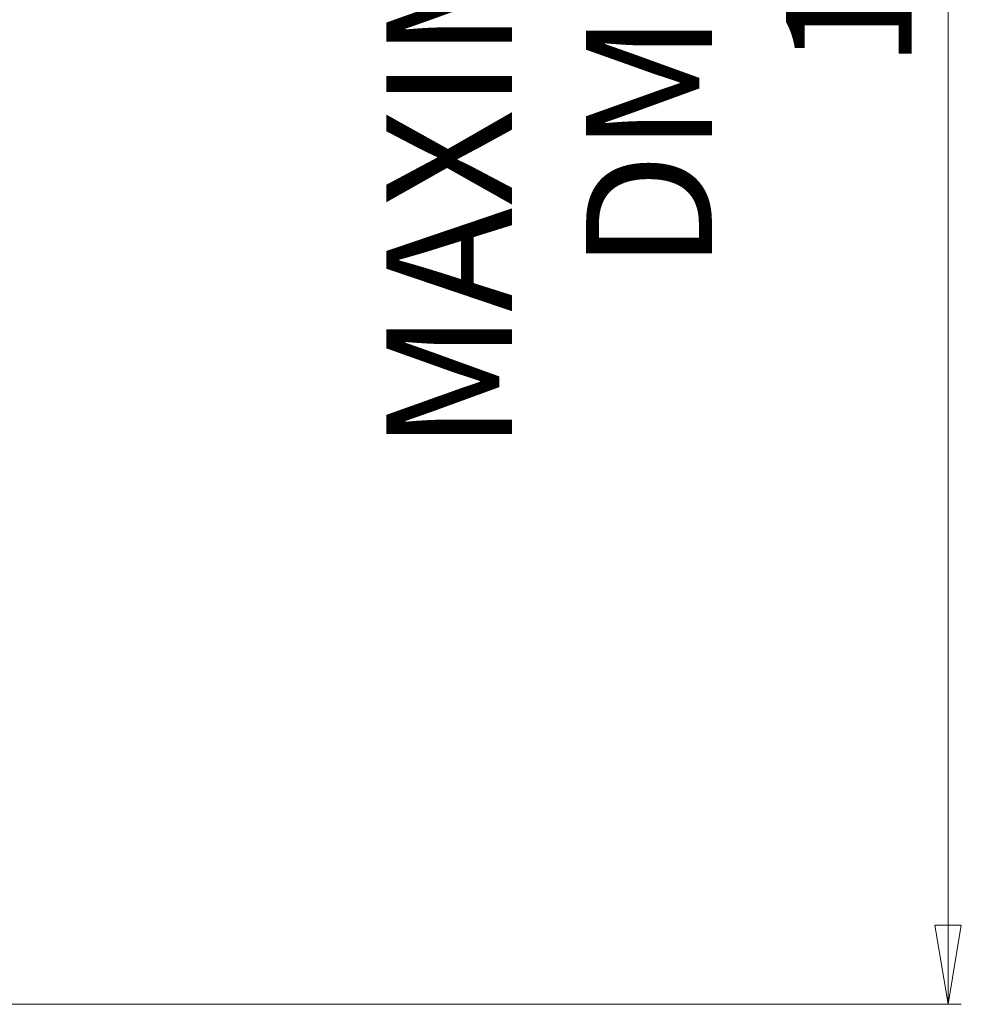
# Model space of a CAD drawing. Units: inches. Extents: x 6.8 to 43.6, y 0.9 to 33.8.
# Drawn here: x 20.8 to 23.6, y 21.3 to 24.3 of the extents above; entities that cross this region are included whole.
import ezdxf

# ---------------------------------------------------------------- set-up
doc = ezdxf.new("R2010")
doc.units = ezdxf.units.IN
doc.header["$MEASUREMENT"] = 0
doc.styles.add('SLDTEXTSTYLE0', font='TXT', dxfattribs={"width": 0.75})
doc.dimstyles.new('SLDDIMSTYLE0', dxfattribs={"dimtxt": 0.375, "dimasz": 0.23622, "dimexe": 0, "dimexo": 0.0625, "dimgap": 0.09375, "dimtad": 1, "dimtoh": 1, "dimlfac": 2, "dimrnd": 1e-09, "dimzin": 12, "dimdsep": 46, "dimtxsty": 'SLDTEXTSTYLE0', "dimblk1": 'CLOSED', "dimblk2": 'CLOSED', "dimsah": 1, "dimcen": 0.09, "dimadec": 0, "dimazin": 0, "dimtfac": 1, "dimtofl": 0, "dimtmove": 0, "dimatfit": 3, "dimldrblk": 'CLOSED', "dimfxl": 1, "dimtolj": 1, "dimtzin": 12, "dimarcsym": 0})

# ---------------------------------------------------------------- blocks, each defined once
blk = doc.blocks.new('_CLOSED')
at = {"color": 0, "linetype": 'ByBlock', "lineweight": -2}
for p, q in [((-1, 0.166667), (0, 0)), ((-1, 0.166667), (-1, -0.166667)), ((0, 0), (-1, -0.166667)), ((0, 0), (-1, 0))]:
    blk.add_line(p, q, dxfattribs=at)
blk = doc.blocks.new('*D9')
at = {"color": 7, "linetype": 'Continuous', "lineweight": 0}
for p, q in [((12.6113, 27.8386), (23.5955, 27.8386)), ((23.5561, 21.324), (23.5561, 27.8386)), ((13.3792, 21.324), (23.5955, 21.324))]:
    blk.add_line(p, q, dxfattribs=at)
at = {"color": 7, "linetype": 'Continuous', "lineweight": 0, "xscale": 0.2362204724, "yscale": 0.2362204724}
for p, rotation in [((23.5561, 27.8386, 0.002), 90), ((23.5561, 21.324, 0.002), 270)]:
    blk.add_blockref('_CLOSED', p, dxfattribs=dict(at, rotation=rotation))
at = {"color": 7, "linetype": 'Continuous', "lineweight": 0, "char_height": 0.375, "attachment_point": 1, "rotation": 90, "style": 'SLDTEXTSTYLE0'}
for s, insert in [('MAXIMUM TOP ', (21.8818, 22.9727)), ('DMENSION', (22.4773, 23.511)), ('"', (23.0727, 25.3599)), ('13.03', (23.0727, 24.1134))]:
    blk.add_mtext(s, dxfattribs=dict(at, insert=insert))

msp = doc.modelspace()

# ---------------------------------------------------------------- dimensions: what is measured, and where the dimension line sits
at = {"color": 7, "linetype": 'Continuous', "lineweight": 0}
dim = msp.add_linear_dim(base=(23.5561, 27.8386), p1=(13.3399, 21.324), p2=(12.5719, 27.8386), angle=90, text='MAXIMUM TOP \\PDMENSION\\P<>"', dimstyle='SLDDIMSTYLE0', dxfattribs=at)
dim.commit()
dim.dimension.update_dxf_attribs({"geometry": '*D9', "text_midpoint": (23.5561, 24.8138), "dimtype": 160})

doc.saveas('drawing.dxf')
